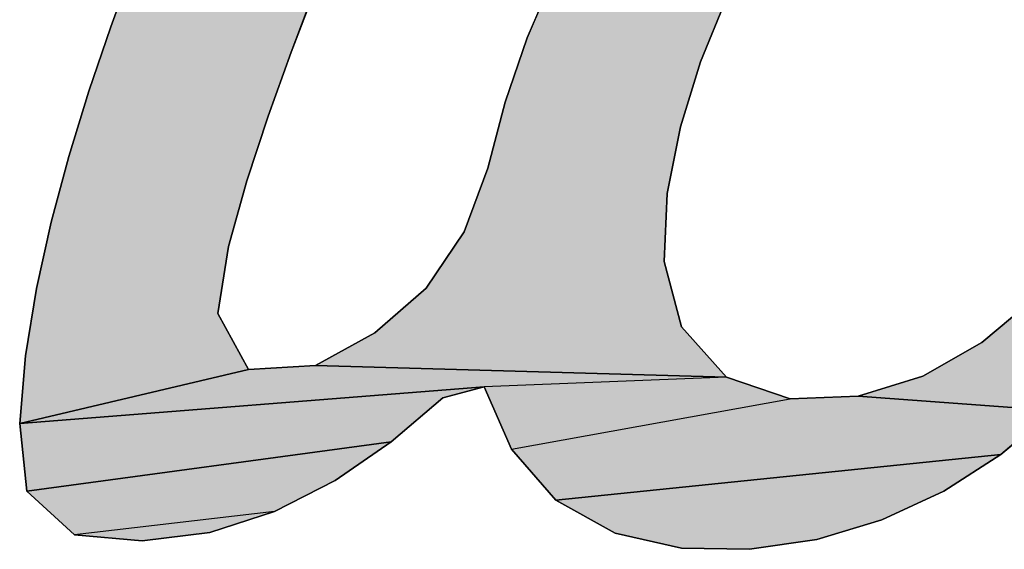
# Model space of a CAD drawing. Units: millimetres. Extents: x 0 to 600, y 0 to 600.
# Drawn here: x 283 to 286, y 327 to 328 of the extents above; entities that cross this region are included whole.
import ezdxf

# ---------------------------------------------------------------- set-up
doc = ezdxf.new("R2010")
doc.units = ezdxf.units.MM
doc.header["$LTSCALE"] = 39.111111
doc.layers.get('0').update_dxf_attribs({"linetype": 'CONTINUOUS'})

# ---------------------------------------------------------------- blocks, each defined once
blk = doc.blocks.new('AS-NEW_BL0', base_point=(281.8261, 326.6297))
at = {"linetype": 'Continuous'}
for points in [[(284.1025, 329.0868), (284.264, 329.0986), (284.3235, 329.0075), (284.261, 328.8574), (284.1989, 328.7072), (284.1375, 328.5567), (284.077, 328.4058), (284.0177, 328.2544), (283.9603, 328.1024), (283.9053, 327.9494), (283.8543, 327.795), (283.8104, 327.6386), (283.7852, 327.4783), (283.8584, 327.345), (283.312, 327.2155), (283.3259, 327.3774), (283.3522, 327.5378), (283.3874, 327.6965), (283.4295, 327.8535), (283.4771, 328.0089), (283.5294, 328.1628), (283.5855, 328.3154), (283.6451, 328.4666), (283.7076, 328.6167), (283.7727, 328.7657), (283.8401, 328.9136), (283.9514, 329.0288)], [(285.3727, 328.7535), (285.254, 328.6429), (285.1552, 328.514), (285.0706, 328.3753), (284.998, 328.2298), (284.9371, 328.0792), (284.889, 327.9239), (284.8571, 327.7646), (284.8502, 327.6025), (284.8917, 327.4464), (284.9987, 327.3266), (284.0178, 327.3546), (284.1599, 327.4323), (284.2819, 327.5391), (284.3727, 327.6735), (284.4295, 327.8255), (284.4708, 327.9827), (284.5234, 328.1364), (284.5876, 328.2857), (284.6632, 328.4296), (284.7498, 328.5671), (284.8473, 328.6972), (285.5207, 328.8158)], [(286.4667, 327.5224), (286.4674, 327.5057), (285.9839, 327.4977), (285.886, 327.3679), (285.7782, 327.2464), (285.313, 327.2811), (285.468, 327.3287), (285.6088, 327.4094), (285.7332, 327.5138), (286.4702, 327.6224), (286.4689, 327.6057), (286.4679, 327.5891), (286.4671, 327.5724), (286.4667, 327.5557), (286.4665, 327.539)], [(283.8584, 327.345), (284.0178, 327.3546), (284.9987, 327.3266), (284.4207, 327.303), (283.312, 327.2155)], [(284.3222, 327.2773), (284.1986, 327.1718), (283.3289, 327.0546), (283.312, 327.2155), (284.4207, 327.303)], [(285.1511, 327.2744), (285.313, 327.2811), (285.7782, 327.2464), (285.6542, 327.1416), (284.592, 327.0324), (284.4857, 327.1543)], [(284.0648, 327.0797), (283.9202, 327.0056), (283.4432, 326.9502), (283.3289, 327.0546), (284.1986, 327.1718)], [(285.5174, 327.0539), (285.3701, 326.9855), (285.2147, 326.9385), (285.0539, 326.9154), (284.8916, 326.918), (284.7334, 326.9537), (284.592, 327.0324), (285.6542, 327.1416)]]:
    blk.add_hatch(color=2, dxfattribs=at).paths.add_polyline_path(points)
at = {"color": 2, "linetype": 'Continuous'}
for p, q in [((283.5855, 328.3154), (283.5294, 328.1628)), ((283.5294, 328.1628), (283.5855, 328.3154)), ((283.5855, 328.3154), (283.5294, 328.1628)), ((284.5876, 328.2857), (284.5234, 328.1364)), ((284.5234, 328.1364), (284.5876, 328.2857)), ((284.5876, 328.2857), (284.5234, 328.1364)), ((283.9603, 328.1024), (284.0177, 328.2544)), ((284.0177, 328.2544), (283.9603, 328.1024)), ((283.9603, 328.1024), (284.0177, 328.2544)), ((284.9371, 328.0792), (284.998, 328.2298)), ((284.998, 328.2298), (284.9371, 328.0792)), ((284.9371, 328.0792), (284.998, 328.2298)), ((283.5294, 328.1628), (283.4771, 328.0089)), ((283.4771, 328.0089), (283.5294, 328.1628)), ((283.5294, 328.1628), (283.4771, 328.0089)), ((284.5234, 328.1364), (284.4708, 327.9827)), ((284.4708, 327.9827), (284.5234, 328.1364)), ((284.5234, 328.1364), (284.4708, 327.9827)), ((283.9053, 327.9494), (283.9603, 328.1024)), ((283.9603, 328.1024), (283.9053, 327.9494)), ((283.9053, 327.9494), (283.9603, 328.1024)), ((284.889, 327.9239), (284.9371, 328.0792)), ((284.9371, 328.0792), (284.889, 327.9239)), ((284.889, 327.9239), (284.9371, 328.0792)), ((283.4771, 328.0089), (283.4295, 327.8535)), ((283.4295, 327.8535), (283.4771, 328.0089)), ((283.4771, 328.0089), (283.4295, 327.8535)), ((284.4708, 327.9827), (284.4295, 327.8255)), ((284.4295, 327.8255), (284.4708, 327.9827)), ((284.4708, 327.9827), (284.4295, 327.8255)), ((283.8543, 327.795), (283.9053, 327.9494)), ((283.9053, 327.9494), (283.8543, 327.795)), ((283.8543, 327.795), (283.9053, 327.9494)), ((284.8571, 327.7646), (284.889, 327.9239)), ((284.889, 327.9239), (284.8571, 327.7646)), ((284.8571, 327.7646), (284.889, 327.9239)), ((283.4295, 327.8535), (283.3874, 327.6965)), ((283.3874, 327.6965), (283.4295, 327.8535)), ((283.4295, 327.8535), (283.3874, 327.6965)), ((284.4295, 327.8255), (284.3727, 327.6735)), ((284.3727, 327.6735), (284.4295, 327.8255)), ((284.4295, 327.8255), (284.3727, 327.6735)), ((283.8104, 327.6386), (283.8543, 327.795)), ((283.8543, 327.795), (283.8104, 327.6386)), ((283.8104, 327.6386), (283.8543, 327.795)), ((284.8502, 327.6025), (284.8571, 327.7646)), ((284.8571, 327.7646), (284.8502, 327.6025)), ((284.8502, 327.6025), (284.8571, 327.7646)), ((283.3874, 327.6965), (283.3522, 327.5378)), ((283.3522, 327.5378), (283.3874, 327.6965)), ((283.3874, 327.6965), (283.3522, 327.5378)), ((284.3727, 327.6735), (284.2819, 327.5391)), ((284.2819, 327.5391), (284.3727, 327.6735)), ((284.3727, 327.6735), (284.2819, 327.5391)), ((283.7852, 327.4783), (283.8104, 327.6386)), ((283.8104, 327.6386), (283.7852, 327.4783)), ((283.7852, 327.4783), (283.8104, 327.6386)), ((284.8917, 327.4464), (284.8502, 327.6025)), ((284.8502, 327.6025), (284.8917, 327.4464)), ((284.8917, 327.4464), (284.8502, 327.6025)), ((283.3522, 327.5378), (283.3259, 327.3774)), ((283.3259, 327.3774), (283.3522, 327.5378)), ((283.3522, 327.5378), (283.3259, 327.3774)), ((284.2819, 327.5391), (284.1599, 327.4323)), ((284.1599, 327.4323), (284.2819, 327.5391)), ((284.2819, 327.5391), (284.1599, 327.4323)), ((285.7332, 327.5138), (285.6088, 327.4094)), ((285.6088, 327.4094), (285.7332, 327.5138)), ((285.7332, 327.5138), (285.6088, 327.4094)), ((283.8584, 327.345), (283.7852, 327.4783)), ((283.7852, 327.4783), (283.8584, 327.345)), ((283.8584, 327.345), (283.7852, 327.4783)), ((284.9987, 327.3266), (284.8917, 327.4464)), ((284.8917, 327.4464), (284.9987, 327.3266)), ((284.9987, 327.3266), (284.8917, 327.4464)), ((284.1599, 327.4323), (284.0178, 327.3546)), ((284.0178, 327.3546), (284.1599, 327.4323)), ((284.1599, 327.4323), (284.0178, 327.3546)), ((285.6088, 327.4094), (285.468, 327.3287)), ((285.468, 327.3287), (285.6088, 327.4094)), ((285.6088, 327.4094), (285.468, 327.3287)), ((283.3259, 327.3774), (283.312, 327.2155)), ((283.312, 327.2155), (283.3259, 327.3774)), ((283.3259, 327.3774), (283.312, 327.2155)), ((284.0178, 327.3546), (283.8584, 327.345)), ((283.8584, 327.345), (284.0178, 327.3546)), ((284.0178, 327.3546), (283.8584, 327.345)), ((285.1511, 327.2744), (284.9987, 327.3266)), ((284.9987, 327.3266), (285.1511, 327.2744)), ((285.1511, 327.2744), (284.9987, 327.3266)), ((285.468, 327.3287), (285.313, 327.2811)), ((285.313, 327.2811), (285.468, 327.3287)), ((285.468, 327.3287), (285.313, 327.2811)), ((284.3222, 327.2773), (284.4207, 327.303)), ((284.4207, 327.303), (284.3222, 327.2773)), ((284.3222, 327.2773), (284.4207, 327.303)), ((284.4207, 327.303), (284.4857, 327.1543)), ((284.4857, 327.1543), (284.4207, 327.303)), ((284.4207, 327.303), (284.4857, 327.1543)), ((285.313, 327.2811), (285.1511, 327.2744)), ((285.1511, 327.2744), (285.313, 327.2811)), ((285.313, 327.2811), (285.1511, 327.2744)), ((284.1986, 327.1718), (284.3222, 327.2773)), ((284.3222, 327.2773), (284.1986, 327.1718)), ((284.1986, 327.1718), (284.3222, 327.2773)), ((285.6542, 327.1416), (285.7782, 327.2464)), ((285.7782, 327.2464), (285.6542, 327.1416)), ((285.6542, 327.1416), (285.7782, 327.2464)), ((283.312, 327.2155), (283.3289, 327.0546)), ((283.3289, 327.0546), (283.312, 327.2155)), ((283.312, 327.2155), (283.3289, 327.0546)), ((284.0648, 327.0797), (284.1986, 327.1718)), ((284.1986, 327.1718), (284.0648, 327.0797)), ((284.0648, 327.0797), (284.1986, 327.1718)), ((284.4857, 327.1543), (284.592, 327.0324)), ((284.592, 327.0324), (284.4857, 327.1543)), ((284.4857, 327.1543), (284.592, 327.0324)), ((285.5174, 327.0539), (285.6542, 327.1416)), ((285.6542, 327.1416), (285.5174, 327.0539)), ((285.5174, 327.0539), (285.6542, 327.1416)), ((283.9202, 327.0056), (284.0648, 327.0797)), ((284.0648, 327.0797), (283.9202, 327.0056)), ((283.9202, 327.0056), (284.0648, 327.0797)), ((283.3289, 327.0546), (283.4432, 326.9502)), ((283.4432, 326.9502), (283.3289, 327.0546)), ((283.3289, 327.0546), (283.4432, 326.9502)), ((285.3701, 326.9855), (285.5174, 327.0539)), ((285.5174, 327.0539), (285.3701, 326.9855)), ((285.3701, 326.9855), (285.5174, 327.0539)), ((284.592, 327.0324), (284.7334, 326.9537)), ((284.7334, 326.9537), (284.592, 327.0324)), ((284.592, 327.0324), (284.7334, 326.9537)), ((283.7658, 326.9556), (283.9202, 327.0056)), ((283.9202, 327.0056), (283.7658, 326.9556)), ((283.7658, 326.9556), (283.9202, 327.0056)), ((285.2147, 326.9385), (285.3701, 326.9855)), ((285.3701, 326.9855), (285.2147, 326.9385)), ((285.2147, 326.9385), (285.3701, 326.9855)), ((283.6047, 326.9359), (283.7658, 326.9556)), ((283.7658, 326.9556), (283.6047, 326.9359)), ((283.6047, 326.9359), (283.7658, 326.9556)), ((284.7334, 326.9537), (284.8916, 326.918)), ((284.8916, 326.918), (284.7334, 326.9537)), ((284.7334, 326.9537), (284.8916, 326.918)), ((283.4432, 326.9502), (283.6047, 326.9359)), ((283.6047, 326.9359), (283.4432, 326.9502)), ((283.4432, 326.9502), (283.6047, 326.9359)), ((285.0539, 326.9154), (285.2147, 326.9385)), ((285.2147, 326.9385), (285.0539, 326.9154)), ((285.0539, 326.9154), (285.2147, 326.9385)), ((284.8916, 326.918), (285.0539, 326.9154)), ((285.0539, 326.9154), (284.8916, 326.918)), ((284.8916, 326.918), (285.0539, 326.9154))]:
    blk.add_line(p, q, dxfattribs=at)
for points in [[(284.0177, 328.2544), (283.9603, 328.1024), (283.9053, 327.9494), (283.8543, 327.795), (283.8104, 327.6386), (283.7852, 327.4783), (283.8584, 327.345), (283.312, 327.2155), (283.3259, 327.3774), (283.3522, 327.5378), (283.3874, 327.6965), (283.4295, 327.8535), (283.4771, 328.0089), (283.5294, 328.1628), (283.5855, 328.3154)], [(285.3727, 328.7535), (285.254, 328.6429), (285.1552, 328.514), (285.0706, 328.3753), (284.998, 328.2298), (284.9371, 328.0792), (284.889, 327.9239), (284.8571, 327.7646), (284.8502, 327.6025), (284.8917, 327.4464), (284.9987, 327.3266), (284.0178, 327.3546), (284.1599, 327.4323), (284.2819, 327.5391), (284.3727, 327.6735), (284.4295, 327.8255), (284.4708, 327.9827), (284.5234, 328.1364), (284.5876, 328.2857), (284.6632, 328.4296), (284.7498, 328.5671), (284.8473, 328.6972), (285.5207, 328.8158), (285.3727, 328.7535)], [(286.4667, 327.5224), (286.4674, 327.5057), (285.9839, 327.4977), (285.886, 327.3679), (285.7782, 327.2464), (285.313, 327.2811), (285.468, 327.3287), (285.6088, 327.4094), (285.7332, 327.5138), (286.4702, 327.6224), (286.4689, 327.6057), (286.4679, 327.5891), (286.4671, 327.5724), (286.4667, 327.5557), (286.4665, 327.539), (286.4667, 327.5224)], [(283.8584, 327.345), (284.0178, 327.3546), (284.9987, 327.3266), (284.4207, 327.303), (283.312, 327.2155), (283.8584, 327.345)], [(284.3222, 327.2773), (284.1986, 327.1718), (283.3289, 327.0546), (283.312, 327.2155), (284.4207, 327.303), (284.3222, 327.2773)], [(285.1511, 327.2744), (285.313, 327.2811), (285.7782, 327.2464), (285.6542, 327.1416), (284.592, 327.0324), (284.4857, 327.1543), (285.1511, 327.2744)], [(284.0648, 327.0797), (283.9202, 327.0056), (283.4432, 326.9502), (283.3289, 327.0546), (284.1986, 327.1718), (284.0648, 327.0797)], [(285.5174, 327.0539), (285.3701, 326.9855), (285.2147, 326.9385), (285.0539, 326.9154), (284.8916, 326.918), (284.7334, 326.9537), (284.592, 327.0324), (285.6542, 327.1416), (285.5174, 327.0539)]]:
    blk.add_lwpolyline(points, dxfattribs=at)
for points in [[(284.9987, 327.3266), (285.1511, 327.2744), (284.4207, 327.303), (284.4857, 327.1543)], [(283.7658, 326.9556), (283.6047, 326.9359), (283.9202, 327.0056), (283.4432, 326.9502)]]:
    blk.add_solid(points, dxfattribs=at)

msp = doc.modelspace()

# ---------------------------------------------------------------- block references
at = {"color": 2, "linetype": 'Continuous'}
msp.add_blockref('AS-NEW_BL0', (281.8261, 326.6297), dxfattribs=at)

doc.saveas('drawing.dxf')
